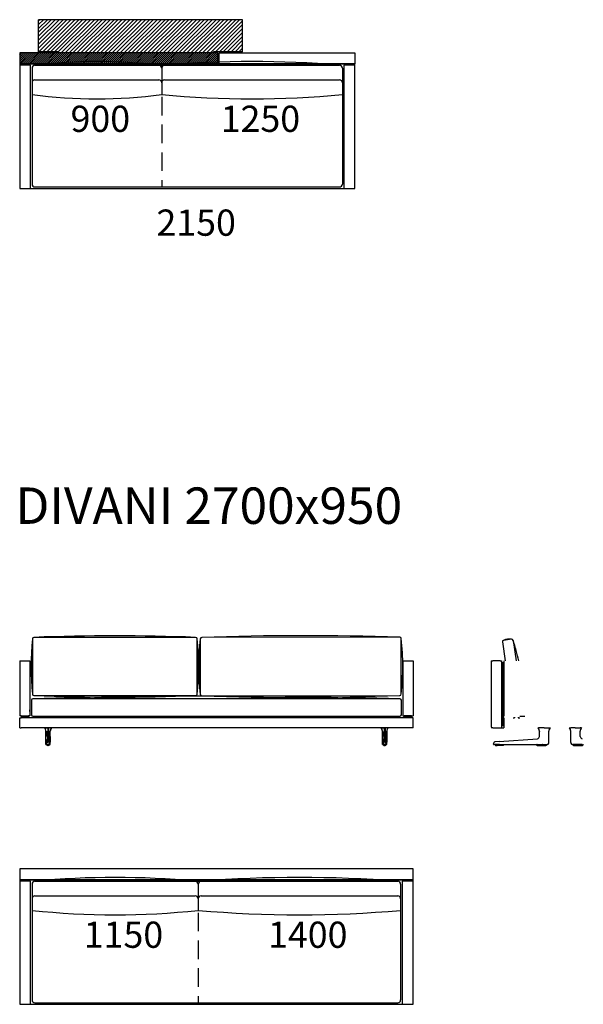
# Model space of a CAD drawing. Units: millimetres. Extents: x -30458 to 183042, y -5974 to 122293.
# Drawn here: x 292 to 4161, y 86559 to 93318 of the extents above; entities that cross this region are included whole.
import ezdxf

# ---------------------------------------------------------------- set-up
doc = ezdxf.new("R2010")
doc.units = ezdxf.units.MM
doc.linetypes.add('DASHDOT', pattern=[18.5, 12, -3, 0.5, -3])
doc.linetypes.add('DASHED', pattern=[19.05, 12.7, -6.35])

msp = doc.modelspace()

# ---------------------------------------------------------------- hatches: boundary and pattern name
h = msp.add_hatch()
h.set_pattern_fill('ANSI31', color=256, scale=6, style=0)
h.set_pattern_definition([(45, (-9739.37, 93604.02), (-13.470384, 13.470384), [])])
h.paths.add_polyline_path([(1821.961, 93098.181), (1821.961, 93318.181), (421.961, 93318.181), (421.961, 93098.181), (550.961, 93098.181, -0.41421356), (553.961, 93095.181), (553.961, 93090.181), (1621.961, 93090.181), (1621.961, 93095.181, -0.41421356), (1624.961, 93098.181)])
h = msp.add_hatch()
h.set_pattern_fill('ANSI31', color=256, scale=3, style=0)
h.set_pattern_definition([(45, (-9739.369, 93604.02), (-6.735192, 6.735192), [])])
h.paths.add_polyline_path([(1651.961, 93015.181), (1651.961, 93090.181), (291.961, 93090.181), (291.961, 93015.181)])

# ---------------------------------------------------------------- linework, layer by layer
for p, q in [((1821.961, 93318.181), (421.961, 93318.181)), ((421.961, 93098.181), (421.961, 93318.181)), ((1821.961, 93098.181), (1821.961, 93318.181)), ((1651.961, 93090.181), (291.961, 93090.181)), ((291.961, 93090.181), (291.961, 93015.181)), ((550.961, 93098.181), (421.961, 93098.181)), ((1821.961, 93098.181), (1624.961, 93098.181)), ((1651.961, 93015.181), (1651.961, 93090.181)), ((1661.961, 93090.181), (2591.961, 93090.181)), ((1661.961, 93015.181), (1661.961, 93090.181)), ((2591.961, 93090.181), (2591.961, 93015.181)), ((291.961, 93015.181), (2591.961, 93015.181)), ((2591.961, 93015.181), (291.961, 93015.181)), ((291.961, 93015.181), (291.961, 92160.181)), ((299.461, 93005.181), (299.461, 93015.181)), ((299.461, 93015.181), (359.461, 93015.181)), ((359.461, 93015.181), (359.461, 93005.181)), ((2524.461, 93005.181), (2524.461, 93015.181)), ((2524.461, 93015.181), (2584.461, 93015.181)), ((2584.461, 93015.181), (2584.461, 93005.181)), ((2591.961, 92160.181), (2591.961, 93015.181)), ((291.961, 93005.181), (291.961, 92160.181)), ((366.961, 93005.181), (291.961, 93005.181)), ((366.961, 92160.181), (366.961, 93005.181)), ((376.961, 92985.181), (376.961, 92190.181)), ((376.961, 92985.181), (376.961, 92805.181)), ((396.961, 93005.181), (1246.961, 93005.181)), ((396.961, 93005.181), (1246.961, 93005.181)), ((396.976, 93005.181), (2486.976, 93005.181)), ((1266.961, 92985.181), (1266.961, 92805.181)), ((1266.961, 92985.181), (1266.961, 92805.181)), ((1286.961, 93005.181), (2486.961, 93005.181)), ((1286.961, 93005.181), (2486.961, 93005.181)), ((2506.961, 92985.181), (2506.961, 92190.181)), ((2506.961, 92985.181), (2506.961, 92805.181)), ((2516.961, 93005.181), (2516.961, 92160.181)), ((2591.961, 93005.181), (2516.961, 93005.181)), ((2591.961, 92160.181), (2591.961, 93005.181)), ((396.961, 92905.181), (1246.961, 92905.181)), ((1286.961, 92905.181), (2486.961, 92905.181)), ((291.961, 92160.181), (366.961, 92160.181)), ((291.961, 92160.181), (2591.961, 92160.181)), ((396.961, 92170.181), (2486.961, 92170.181)), ((2516.961, 92160.181), (2591.961, 92160.181)), ((3605.363, 89046.08), (3624.081, 88916.321)), ((3667.817, 89065.133), (3613.843, 89057.406)), ((3679.131, 89056.665), (3699.431, 88916.321)), ((291.961, 88916.321), (361.961, 88916.321)), ((2921.961, 88916.321), (2991.961, 88916.321)), ((3614.465, 88916.321), (3614.465, 88537.321)), ((291.961, 87488.709), (291.961, 87413.709)), ((2991.961, 87488.709), (291.961, 87488.709)), ((2991.961, 87413.709), (2991.961, 87488.709)), ((291.961, 87413.709), (2991.961, 87413.709)), ((2991.961, 87413.709), (291.961, 87413.709)), ((291.961, 87413.709), (291.961, 86558.709)), ((291.961, 87403.709), (291.961, 86558.709)), ((366.961, 87403.709), (291.961, 87403.709)), ((299.461, 87403.709), (299.461, 87413.709)), ((299.461, 87413.709), (359.461, 87413.709)), ((359.461, 87413.709), (359.461, 87403.709)), ((366.961, 86558.709), (366.961, 87403.709)), ((396.961, 87403.709), (2886.961, 87403.709)), ((396.961, 87403.709), (1496.961, 87403.709)), ((396.961, 87403.709), (1496.961, 87403.709)), ((1536.961, 87403.709), (2886.961, 87403.709)), ((1536.961, 87403.709), (2886.961, 87403.709)), ((2916.961, 87403.709), (2916.961, 86558.709)), ((2991.961, 87403.709), (2916.961, 87403.709)), ((2924.461, 87403.709), (2924.461, 87413.709)), ((2924.461, 87413.709), (2984.461, 87413.709)), ((2984.461, 87413.709), (2984.461, 87403.709)), ((2991.961, 86558.709), (2991.961, 87413.709)), ((2991.961, 86558.709), (2991.961, 87403.709)), ((376.961, 87383.709), (376.961, 86588.709)), ((376.961, 87383.709), (376.961, 87203.709)), ((1516.961, 87383.709), (1516.961, 87203.709)), ((1516.961, 87383.709), (1516.961, 87203.709)), ((2906.961, 87383.709), (2906.961, 86588.709)), ((2906.961, 87383.709), (2906.961, 87203.709)), ((396.961, 87303.709), (1496.961, 87303.709)), ((1536.961, 87303.709), (2886.961, 87303.709)), ((291.961, 86558.709), (366.961, 86558.709)), ((291.961, 86558.709), (2991.961, 86558.709)), ((396.961, 86568.709), (2886.961, 86568.709)), ((2916.961, 86558.709), (2991.961, 86558.709))]:
    msp.add_line(p, q)
at = {"ltscale": 0.125002}
for p, q in [((553.961, 93095.181), (553.961, 93090.181)), ((1621.961, 93095.181), (1621.961, 93090.181))]:
    msp.add_line(p, q, dxfattribs=at)
at = {"ltscale": 0.25}
for p, q in [((1651.961, 93084.681), (1661.961, 93084.681)), ((1651.961, 93020.681), (1661.961, 93020.681))]:
    msp.add_line(p, q, dxfattribs=at)
at = {"linetype": 'DASHED', "ltscale": 10}
for p, q in [((1266.961, 92788.173), (1266.961, 92170.181)), ((1516.961, 87186.701), (1516.961, 86568.709))]:
    msp.add_line(p, q, dxfattribs=at)
at = {"color": 7}
for p, q in [((291.961, 88916.321), (291.961, 88912.321)), ((291.961, 88912.321), (291.961, 88539.321)), ((291.961, 88912.321), (291.961, 88539.321)), ((361.961, 88916.321), (361.961, 88539.321)), ((361.961, 88912.321), (361.961, 88539.321)), ((2921.961, 88916.321), (2921.961, 88539.321)), ((2921.961, 88912.321), (2921.961, 88539.321)), ((2991.961, 88916.321), (2991.961, 88912.321)), ((2991.961, 88912.321), (2991.961, 88539.321)), ((2991.961, 88912.321), (2991.961, 88539.321)), ((3529.465, 88916.321), (3539.465, 88916.321)), ((3529.465, 88916.321), (3529.465, 88460.321)), ((3589.465, 88916.321), (3539.465, 88916.321)), ((3589.465, 88916.321), (3599.465, 88916.321)), ((3599.465, 88916.321), (3599.465, 88456.321)), ((3603.465, 88905.321), (3603.465, 88902.321)), ((3603.465, 88905.321), (3611.465, 88905.321)), ((3603.465, 88473.321), (3603.465, 88902.321)), ((3603.465, 88902.321), (3611.465, 88902.321)), ((3611.465, 88902.321), (3611.465, 88905.321)), ((3611.465, 88902.321), (3611.465, 88473.321)), ((361.961, 88574.321), (361.961, 88580.321)), ((361.961, 88568.321), (361.961, 88574.321)), ((2991.961, 88589.321), (2991.961, 88561.157)), ((2991.961, 88586.821), (2991.961, 88580.313)), ((2991.961, 88580.313), (2991.961, 88561.821)), ((2991.961, 88561.157), (2991.961, 88559.321)), ((301.961, 88539.321), (291.961, 88539.321)), ((301.961, 88539.321), (291.961, 88539.321)), ((291.961, 88526.321), (301.961, 88526.321)), ((291.961, 88456.321), (291.961, 88526.321)), ((301.961, 88539.321), (351.961, 88539.321)), ((301.961, 88539.321), (351.961, 88539.321)), ((301.961, 88539.32), (301.961, 88537.32)), ((301.961, 88537.321), (301.961, 88529.321)), ((301.961, 88537.321), (304.961, 88537.321)), ((304.961, 88529.321), (301.961, 88529.321)), ((301.961, 88529.32), (301.961, 88526.32)), ((2981.961, 88526.321), (301.961, 88526.321)), ((304.961, 88537.321), (304.961, 88529.321)), ((304.961, 88537.321), (348.961, 88537.321)), ((304.961, 88529.321), (348.961, 88529.321)), ((310.461, 88539.321), (310.461, 88537.321)), ((310.461, 88539.321), (310.461, 88537.321)), ((314.461, 88537.321), (310.461, 88537.321)), ((314.461, 88537.321), (310.461, 88537.321)), ((314.461, 88539.321), (314.461, 88537.321)), ((314.461, 88529.321), (314.461, 88526.321)), ((339.461, 88539.321), (339.461, 88537.321)), ((343.461, 88537.321), (339.461, 88537.321)), ((343.461, 88537.321), (339.461, 88537.321)), ((339.461, 88529.321), (339.461, 88526.321)), ((343.461, 88539.321), (343.461, 88537.321)), ((343.461, 88539.321), (343.461, 88537.321)), ((348.961, 88529.321), (348.961, 88537.321)), ((348.961, 88537.321), (351.961, 88537.321)), ((351.961, 88529.321), (348.961, 88529.321)), ((361.961, 88539.321), (351.961, 88539.321)), ((361.961, 88539.321), (351.961, 88539.321)), ((351.961, 88539.32), (351.961, 88526.32)), ((351.961, 88529.321), (351.961, 88537.321)), ((2921.961, 88539.321), (2931.961, 88539.321)), ((2921.961, 88539.321), (2931.961, 88539.321)), ((2981.961, 88539.321), (2931.961, 88539.321)), ((2981.961, 88539.321), (2931.961, 88539.321)), ((2931.961, 88539.32), (2931.961, 88537.32)), ((2934.961, 88537.321), (2931.961, 88537.321)), ((2931.961, 88529.321), (2931.961, 88537.321)), ((2931.961, 88529.321), (2934.961, 88529.321)), ((2931.961, 88529.32), (2931.961, 88526.32)), ((2934.072, 88526.321), (2934.103, 88526.321)), ((2979.82, 88526.321), (2934.103, 88526.321)), ((2978.961, 88537.321), (2934.961, 88537.321)), ((2978.961, 88529.321), (2934.961, 88529.321)), ((2940.461, 88537.321), (2944.461, 88537.321)), ((2940.461, 88537.321), (2944.461, 88537.321)), ((2969.461, 88537.321), (2973.461, 88537.321)), ((2969.461, 88537.321), (2973.461, 88537.321)), ((2981.961, 88537.321), (2978.961, 88537.321)), ((2978.961, 88529.321), (2981.961, 88529.321)), ((2979.85, 88526.321), (2979.82, 88526.321)), ((2981.961, 88539.321), (2991.961, 88539.321)), ((2981.961, 88539.321), (2991.961, 88539.321)), ((2981.961, 88539.32), (2981.961, 88526.32)), ((2981.961, 88537.321), (2981.961, 88529.321)), ((2991.961, 88526.321), (2981.961, 88526.321)), ((2991.961, 88456.321), (2991.961, 88526.321)), ((3599.465, 88526.321), (3603.465, 88526.321)), ((3611.465, 88537.321), (3611.465, 88529.321)), ((3611.465, 88526.321), (3614.465, 88526.321)), ((3614.465, 88526.321), (3614.465, 88456.321)), ((3679.009, 88526.32), (3679.107, 88526.321)), ((3679.098, 88526.32), (3679.107, 88526.321)), ((3679.107, 88526.321), (3689.464, 88526.321)), ((3689.465, 88529.321), (3689.465, 88526.321)), ((3714.464, 88526.321), (3724.824, 88526.321)), ((3714.465, 88529.321), (3714.465, 88526.321)), ((3724.922, 88526.32), (3724.824, 88526.321)), ((3724.833, 88526.32), (3724.824, 88526.321)), ((3725.465, 88537.321), (3758.465, 88537.321)), ((3725.465, 88537.321), (3758.465, 88537.321)), ((291.961, 88456.321), (301.961, 88456.321)), ((2981.961, 88456.321), (301.961, 88456.321)), ((462.32, 88456.025), (462.281, 88456.028)), ((462.281, 88456.028), (462.284, 88456.028)), ((462.542, 88456.057), (462.535, 88456.057)), ((471.865, 88434.046), (471.867, 88434.018)), ((471.865, 88434.046), (471.865, 88397.21)), ((471.865, 88397.21), (471.865, 88434.046)), ((471.867, 88397.21), (471.867, 88434.018)), ((471.936, 88456.022), (471.945, 88456.321)), ((472.205, 88456.024), (471.936, 88456.022)), ((472.205, 88456.024), (472.208, 88456.321)), ((472.205, 88456.024), (483.993, 88456.028)), ((481.755, 88397.21), (481.755, 88428.352)), ((489.929, 88456.028), (483.993, 88456.028)), ((483.993, 88456.028), (483.993, 88433.96)), ((483.993, 88397.21), (483.993, 88433.96)), ((489.929, 88456.028), (489.929, 88433.96)), ((501.717, 88456.024), (489.929, 88456.028)), ((489.929, 88397.21), (489.929, 88433.96)), ((492.167, 88397.21), (492.167, 88428.352)), ((501.717, 88456.024), (501.714, 88456.321)), ((501.717, 88456.024), (501.986, 88456.022)), ((501.986, 88456.022), (501.977, 88456.321)), ((502.057, 88434.046), (502.055, 88434.018)), ((502.055, 88397.21), (502.055, 88434.018)), ((502.057, 88397.21), (502.057, 88434.046)), ((511.38, 88456.057), (511.387, 88456.057)), ((511.602, 88456.025), (511.641, 88456.028)), ((511.642, 88456.028), (511.638, 88456.028)), ((2772.32, 88456.025), (2772.281, 88456.028)), ((2772.281, 88456.028), (2772.284, 88456.028)), ((2772.542, 88456.057), (2772.535, 88456.057)), ((2781.865, 88434.046), (2781.867, 88434.018)), ((2781.865, 88397.21), (2781.865, 88434.046)), ((2781.867, 88397.21), (2781.867, 88434.018)), ((2781.936, 88456.022), (2781.945, 88456.321)), ((2782.205, 88456.024), (2781.936, 88456.022)), ((2782.205, 88456.024), (2782.208, 88456.321)), ((2782.205, 88456.024), (2793.993, 88456.028)), ((2791.755, 88397.21), (2791.755, 88428.352)), ((2793.993, 88456.028), (2793.993, 88433.96)), ((2793.993, 88456.028), (2799.929, 88456.028)), ((2793.993, 88397.21), (2793.993, 88433.96)), ((2799.929, 88456.028), (2799.929, 88433.96)), ((2811.717, 88456.024), (2799.929, 88456.028)), ((2799.929, 88397.21), (2799.929, 88433.96)), ((2802.167, 88397.21), (2802.167, 88428.352)), ((2811.717, 88456.024), (2811.714, 88456.321)), ((2811.717, 88456.024), (2811.986, 88456.022)), ((2811.986, 88456.022), (2811.977, 88456.321)), ((2812.057, 88434.046), (2812.055, 88434.018)), ((2812.055, 88397.21), (2812.055, 88434.018)), ((2812.057, 88434.046), (2812.057, 88397.21)), ((2812.057, 88397.21), (2812.057, 88434.046)), ((2821.38, 88456.057), (2821.387, 88456.057)), ((2821.602, 88456.025), (2821.641, 88456.028)), ((2821.642, 88456.028), (2821.638, 88456.028)), ((2991.961, 88456.321), (2981.961, 88456.321)), ((3539.465, 88456.321), (3529.465, 88456.321)), ((3539.465, 88456.321), (3589.465, 88456.321)), ((3589.465, 88456.321), (3599.465, 88456.321)), ((3599.465, 88456.321), (3614.465, 88456.321)), ((3603.465, 88473.321), (3603.465, 88470.321)), ((3611.465, 88470.321), (3603.465, 88470.321)), ((3611.465, 88470.321), (3611.465, 88473.321)), ((3849.862, 88456.024), (3849.873, 88456.022)), ((3859.446, 88456.057), (3859.452, 88456.321)), ((3859.446, 88456.057), (3859.715, 88456.057)), ((3859.465, 88397.21), (3859.465, 88433.96)), ((3859.716, 88456.057), (3859.718, 88456.321)), ((3893.211, 88456.025), (3920.573, 88456.028)), ((3920.573, 88456.028), (3924.42, 88456.028)), ((3924.42, 88456.028), (3924.42, 88456.321)), ((3924.47, 88456.028), (3924.42, 88456.028)), ((3924.458, 88433.881), (3924.465, 88433.96)), ((3924.465, 88397.21), (3924.465, 88433.96)), ((3924.47, 88456.028), (3924.468, 88456.321)), ((3934.14, 88456.027), (3934.143, 88456.028)), ((4064.791, 88456.027), (4064.788, 88456.028)), ((4074.46, 88456.028), (4074.462, 88456.321)), ((4074.46, 88456.028), (4074.51, 88456.028)), ((4074.465, 88397.21), (4074.465, 88433.96)), ((4074.472, 88433.881), (4074.465, 88433.96)), ((4074.51, 88456.028), (4074.511, 88456.321)), ((4078.357, 88456.028), (4074.51, 88456.028)), ((4105.719, 88456.025), (4078.357, 88456.028)), ((4139.215, 88456.057), (4139.212, 88456.321)), ((4139.485, 88456.057), (4139.215, 88456.057)), ((4139.465, 88397.21), (4139.465, 88433.96)), ((4139.485, 88456.057), (4139.479, 88456.321)), ((4149.068, 88456.024), (4149.058, 88456.022)), ((471.815, 88356.327), (471.818, 88357.65)), ((471.815, 88356.327), (471.818, 88357.65)), ((471.816, 88356.327), (471.819, 88357.65)), ((481.75, 88390.151), (481.749, 88387.017)), ((481.755, 88397.21), (481.75, 88390.151)), ((481.77, 88380.815), (481.77, 88380.824)), ((490.31, 88359.797), (483.612, 88359.797)), ((484.032, 88382.255), (489.89, 88382.255)), ((484.032, 88382.246), (484.032, 88382.255)), ((489.89, 88382.246), (489.89, 88382.255)), ((492.152, 88380.815), (492.152, 88380.824)), ((492.167, 88397.21), (492.172, 88390.151)), ((492.172, 88390.151), (492.173, 88387.017)), ((502.106, 88356.327), (502.103, 88357.65)), ((502.107, 88356.327), (502.104, 88357.65)), ((2781.815, 88356.327), (2781.818, 88357.65)), ((2781.816, 88356.327), (2781.819, 88357.65)), ((2791.75, 88390.151), (2791.749, 88387.017)), ((2791.755, 88397.21), (2791.75, 88390.151)), ((2791.77, 88380.815), (2791.77, 88380.824)), ((2793.612, 88359.797), (2800.31, 88359.797)), ((2799.89, 88382.255), (2794.032, 88382.255)), ((2794.032, 88382.246), (2794.032, 88382.255)), ((2799.89, 88382.246), (2799.89, 88382.255)), ((2802.152, 88380.815), (2802.152, 88380.824)), ((2802.167, 88397.21), (2802.172, 88390.151)), ((2802.172, 88390.151), (2802.173, 88387.017)), ((2812.106, 88356.327), (2812.103, 88357.65)), ((2812.107, 88356.327), (2812.104, 88357.65)), ((2812.107, 88356.327), (2812.104, 88357.65)), ((3544.983, 88344.255), (3546.562, 88353.209)), ((3584.36, 88362.147), (3553.826, 88359.797)), ((3584.36, 88362.147), (3845.506, 88382.246)), ((3845.506, 88382.246), (3845.616, 88382.255)), ((3924.465, 88357.645), (3924.465, 88397.21)), ((3924.465, 88356.321), (3924.465, 88357.645)), ((4074.465, 88357.645), (4074.465, 88397.21)), ((4074.465, 88356.321), (4074.465, 88357.645)), ((4153.425, 88382.246), (4153.314, 88382.255)), ((472.024, 88343.823), (471.982, 88343.824)), ((474.524, 88341.321), (474.482, 88341.321)), ((475.495, 88341.321), (474.524, 88341.321)), ((479.539, 88341.321), (475.495, 88341.321)), ((477.196, 88341.305), (477.196, 88341.321)), ((479.54, 88341.321), (483.924, 88341.321)), ((480.472, 88340.866), (480.403, 88340.866)), ((485.628, 88336.321), (482.549, 88336.321)), ((483.924, 88341.321), (489.999, 88341.321)), ((485.643, 88336.321), (486.539, 88336.321)), ((486.961, 88336.321), (486.539, 88336.321)), ((486.961, 88336.321), (486.932, 88336.321)), ((486.932, 88336.321), (486.991, 88336.321)), ((487.383, 88336.321), (486.961, 88336.321)), ((486.961, 88336.321), (486.991, 88336.321)), ((488.279, 88336.321), (487.383, 88336.321)), ((491.373, 88336.321), (488.297, 88336.321)), ((494.383, 88341.321), (489.999, 88341.321)), ((493.519, 88340.866), (493.451, 88340.866)), ((494.383, 88341.321), (498.427, 88341.321)), ((496.726, 88341.321), (496.726, 88341.305)), ((498.427, 88341.321), (499.398, 88341.321)), ((499.398, 88341.321), (499.44, 88341.321)), ((501.898, 88343.823), (501.94, 88343.824)), ((2782.024, 88343.823), (2781.982, 88343.824)), ((2784.524, 88341.321), (2784.482, 88341.321)), ((2785.495, 88341.321), (2784.524, 88341.321)), ((2789.539, 88341.321), (2785.495, 88341.321)), ((2787.196, 88341.321), (2787.196, 88341.305)), ((2789.54, 88341.321), (2793.924, 88341.321)), ((2790.403, 88340.866), (2790.472, 88340.866)), ((2792.549, 88336.321), (2795.625, 88336.321)), ((2799.999, 88341.321), (2793.924, 88341.321)), ((2795.643, 88336.321), (2796.539, 88336.321)), ((2796.539, 88336.321), (2796.961, 88336.321)), ((2796.961, 88336.321), (2796.932, 88336.321)), ((2796.991, 88336.321), (2796.932, 88336.321)), ((2796.961, 88336.321), (2797.383, 88336.321)), ((2796.961, 88336.321), (2796.991, 88336.321)), ((2798.279, 88336.321), (2797.383, 88336.321)), ((2798.294, 88336.321), (2801.373, 88336.321)), ((2804.383, 88341.321), (2799.999, 88341.321)), ((2803.451, 88340.866), (2803.519, 88340.866)), ((2804.383, 88341.321), (2808.427, 88341.321)), ((2806.726, 88341.305), (2806.726, 88341.321)), ((2808.427, 88341.321), (2809.398, 88341.321)), ((2809.398, 88341.321), (2809.44, 88341.321)), ((2811.898, 88343.823), (2811.94, 88343.824)), ((3584.508, 88341.321), (3547.444, 88341.321)), ((3554.55, 88341.187), (3554.549, 88341.023)), ((3554.552, 88341.321), (3554.55, 88341.187)), ((3559.412, 88341.321), (3559.265, 88341.321)), ((3561.664, 88341.321), (3559.412, 88341.321)), ((3562.552, 88336.321), (3569.567, 88336.321)), ((3569.142, 88341.321), (3568.995, 88341.321)), ((3571.395, 88341.321), (3569.142, 88341.321)), ((3609.886, 88336.321), (3569.567, 88336.321)), ((3578.169, 88341.321), (3578.022, 88341.321)), ((3580.422, 88341.321), (3578.169, 88341.321)), ((3584.508, 88341.321), (3845.654, 88341.321)), ((3614.378, 88341.321), (3614.385, 88340.899)), ((3838.259, 88341.321), (3838.259, 88341.286)), ((3838.575, 88340.866), (3838.563, 88340.933)), ((3842.818, 88341.305), (3842.818, 88341.321)), ((3842.912, 88341.321), (3842.864, 88341.321)), ((3845.067, 88341.321), (3842.912, 88341.321)), ((3843.553, 88336.321), (3904.377, 88336.321)), ((3845.112, 88341.321), (3845.113, 88341.305)), ((3845.654, 88341.321), (3906.646, 88341.321)), ((3851.318, 88341.305), (3851.318, 88341.321)), ((3853.612, 88341.321), (3853.613, 88341.305)), ((3859.818, 88341.305), (3859.818, 88341.321)), ((3862.112, 88341.321), (3862.113, 88341.305)), ((3868.318, 88341.305), (3868.318, 88341.321)), ((3870.612, 88341.321), (3870.613, 88341.305)), ((3877.318, 88341.321), (3877.318, 88341.305)), ((3879.613, 88341.305), (3879.612, 88341.321)), ((3885.818, 88341.321), (3885.818, 88341.305)), ((3888.113, 88341.305), (3888.112, 88341.321)), ((3894.318, 88341.321), (3894.318, 88341.305)), ((3896.613, 88341.305), (3896.612, 88341.321)), ((3902.818, 88341.321), (3902.818, 88341.305)), ((3905.113, 88341.305), (3905.112, 88341.321)), ((3906.646, 88341.321), (3909.465, 88341.321)), ((3909.356, 88340.866), (3909.367, 88340.933)), ((3909.671, 88341.286), (3909.671, 88341.322)), ((3909.854, 88341.321), (3910.231, 88341.321)), ((3910.231, 88341.321), (3910.378, 88341.321)), ((3910.378, 88341.348), (3910.378, 88341.321)), ((3910.378, 88341.348), (3910.378, 88341.321)), ((4088.553, 88341.348), (4088.552, 88341.321)), ((4088.699, 88341.321), (4088.552, 88341.321)), ((4089.076, 88341.321), (4088.699, 88341.321)), ((4089.259, 88341.286), (4089.259, 88341.322)), ((4092.285, 88341.321), (4089.465, 88341.321)), ((4089.575, 88340.866), (4089.563, 88340.933)), ((4153.276, 88341.321), (4092.285, 88341.321)), ((4093.818, 88341.321), (4093.818, 88341.305)), ((4094.553, 88336.321), (4155.377, 88336.321)), ((4096.113, 88341.305), (4096.112, 88341.321)), ((4102.318, 88341.321), (4102.318, 88341.305)), ((4104.613, 88341.305), (4104.612, 88341.321)), ((4110.818, 88341.321), (4110.818, 88341.305)), ((4113.113, 88341.305), (4113.112, 88341.321)), ((4119.318, 88341.321), (4119.318, 88341.305)), ((4121.613, 88341.305), (4121.612, 88341.321)), ((4128.318, 88341.305), (4128.318, 88341.321)), ((4130.612, 88341.321), (4130.613, 88341.305)), ((4136.818, 88341.305), (4136.818, 88341.321)), ((4139.112, 88341.321), (4139.113, 88341.305)), ((4145.318, 88341.305), (4145.318, 88341.321)), ((4147.612, 88341.321), (4147.613, 88341.305)), ((4153.818, 88341.305), (4153.818, 88341.321)), ((4153.864, 88341.321), (4156.018, 88341.321)), ((4156.018, 88341.321), (4156.067, 88341.321)), ((4156.112, 88341.321), (4156.113, 88341.305)), ((4160.356, 88340.866), (4160.367, 88340.933)), ((4160.671, 88341.321), (4160.671, 88341.286))]:
    msp.add_line(p, q, dxfattribs=at)
at = {"color": 7, "linetype": 'DASHDOT'}
for p, q in [((477.548, 88341.366), (477.548, 88340.821)), ((496.374, 88341.366), (496.374, 88340.82)), ((2787.548, 88341.366), (2787.548, 88340.82)), ((2806.374, 88341.366), (2806.374, 88340.821)), ((3843.965, 88341.322), (3843.965, 88341.303)), ((4154.965, 88341.322), (4154.965, 88341.303))]:
    msp.add_line(p, q, dxfattribs=at)
for points in [[(379.872, 89067.886), (379.872, 88687.886, 0.41421356), (389.872, 88677.886), (1499.872, 88677.886, 0.41421356), (1509.872, 88687.886), (1509.872, 89067.886, 0.41421356), (1499.872, 89077.886), (389.872, 89077.886, 0.41421356)], [(1531.318, 89066.646), (1531.318, 88686.646, 0.41421356), (1541.318, 88676.646), (2901.472, 88679.126, 0.41421356), (2911.472, 88689.126), (2911.472, 89069.126, 0.41421356), (2901.472, 89079.126), (1541.318, 89076.646, 0.41421356)], [(371.961, 88646.328), (371.961, 88546.328, 0.41421356), (381.961, 88536.328), (2901.961, 88536.328, 0.41421356), (2911.961, 88546.328), (2911.961, 88646.328, 0.41421356), (2901.961, 88656.328), (381.961, 88656.328, 0.41421356)]]:
    msp.add_lwpolyline(points, format="xyb", close=True)
at = {"color": 7}
for points in [[(462.542, 88456.057), (462.55, 88456.059), (462.775, 88456.071), (464.348, 88456.072)], [(471.936, 88456.022), (466.231, 88456.057), (464.348, 88456.072)], [(483.067, 88432.092), (482.74, 88430.929), (482.425, 88429.946), (482.141, 88429.179), (481.927, 88428.682), (481.755, 88428.352)], [(483.067, 88432.092), (483.229, 88432.663), (483.395, 88433.15), (483.534, 88433.479), (483.676, 88433.729), (483.766, 88433.84), (483.855, 88433.916), (483.924, 88433.949), (483.993, 88433.96)], [(490.855, 88432.092), (490.693, 88432.663), (490.528, 88433.15), (490.388, 88433.479), (490.246, 88433.729), (490.156, 88433.84), (490.067, 88433.916), (489.998, 88433.949), (489.929, 88433.96)], [(490.855, 88432.092), (491.182, 88430.929), (491.497, 88429.946), (491.781, 88429.179), (491.995, 88428.682), (492.167, 88428.352)], [(501.986, 88456.022), (507.691, 88456.057), (509.575, 88456.072)], [(511.38, 88456.057), (511.372, 88456.059), (511.147, 88456.071), (509.575, 88456.072)], [(2772.542, 88456.057), (2772.55, 88456.059), (2772.775, 88456.071), (2774.348, 88456.072)], [(2781.936, 88456.022), (2776.231, 88456.057), (2774.348, 88456.072)], [(2793.067, 88432.092), (2792.74, 88430.929), (2792.425, 88429.946), (2792.141, 88429.179), (2791.927, 88428.682), (2791.755, 88428.352)], [(2793.067, 88432.092), (2793.229, 88432.663), (2793.395, 88433.15), (2793.534, 88433.479), (2793.676, 88433.729), (2793.766, 88433.84), (2793.855, 88433.916), (2793.924, 88433.949), (2793.993, 88433.96)], [(2800.855, 88432.092), (2800.693, 88432.663), (2800.528, 88433.15), (2800.388, 88433.479), (2800.246, 88433.729), (2800.156, 88433.84), (2800.067, 88433.916), (2799.998, 88433.949), (2799.929, 88433.96)], [(2800.855, 88432.092), (2801.182, 88430.929), (2801.497, 88429.946), (2801.781, 88429.179), (2801.995, 88428.682), (2802.167, 88428.352)], [(2811.986, 88456.022), (2817.691, 88456.057), (2819.575, 88456.072)], [(2821.38, 88456.057), (2821.372, 88456.059), (2821.147, 88456.071), (2819.575, 88456.072)], [(3849.873, 88456.022), (3850.089, 88456.029), (3853.982, 88456.072)], [(3893.211, 88456.025), (3876.369, 88456.027), (3865.244, 88456.041), (3859.716, 88456.057)], [(3934.14, 88456.027), (3932.19, 88454.072), (3930.431, 88451.943), (3928.875, 88449.66), (3927.539, 88447.242), (3926.432, 88444.709), (3925.564, 88442.084), (3924.942, 88439.389), (3924.573, 88436.647), (3924.458, 88433.881)], [(4074.472, 88433.881), (4074.357, 88436.647), (4073.988, 88439.389), (4073.367, 88442.084), (4072.499, 88444.709), (4071.391, 88447.242), (4070.055, 88449.66), (4068.5, 88451.943), (4066.74, 88454.072), (4064.791, 88456.027)], [(4105.719, 88456.025), (4122.562, 88456.027), (4133.687, 88456.041), (4139.215, 88456.057)], [(4149.058, 88456.022), (4148.842, 88456.029), (4144.948, 88456.072)], [(474.482, 88341.321), (474.154, 88341.342), (473.832, 88341.406), (473.522, 88341.512), (473.229, 88341.656), (472.947, 88341.846), (472.698, 88342.068), (472.483, 88342.316), (472.311, 88342.577), (472.183, 88342.832), (472.1, 88343.049), (472.022, 88343.337), (471.966, 88343.716), (471.928, 88344.313), (471.885, 88345.716), (471.839, 88348.817), (471.813, 88354.57), (471.815, 88356.327)], [(474.482, 88341.321), (474.154, 88341.342), (473.832, 88341.406), (473.522, 88341.512), (473.229, 88341.656), (472.947, 88341.846), (472.698, 88342.068), (472.483, 88342.316), (472.311, 88342.577), (472.183, 88342.832), (472.1, 88343.049), (472.022, 88343.337), (471.966, 88343.716), (471.928, 88344.313), (471.885, 88345.716), (471.839, 88348.817), (471.813, 88354.57), (471.815, 88356.327)], [(471.982, 88343.824), (471.981, 88343.824), (471.979, 88343.826), (471.977, 88343.829), (471.973, 88343.84), (471.954, 88343.968), (471.937, 88344.219), (471.904, 88345.053), (471.861, 88347.093), (471.823, 88351.061), (471.816, 88356.327)], [(471.818, 88357.65), (471.862, 88389.06), (471.865, 88397.21)], [(471.818, 88357.65), (471.862, 88389.06), (471.865, 88397.21)], [(481.728, 88360.808), (481.712, 88360.38), (481.643, 88359.332), (481.625, 88359.059), (481.593, 88358.886), (481.575, 88358.811), (481.571, 88358.722)], [(483.945, 88362.147), (483.932, 88361.918), (483.907, 88361.689), (483.84, 88361.233), (483.664, 88360.32), (483.594, 88359.982), (483.581, 88359.882), (483.593, 88359.822), (483.612, 88359.797)], [(483.973, 88387.865), (484.011, 88383.111), (484.032, 88382.255)], [(489.949, 88387.865), (489.911, 88383.111), (489.89, 88382.255)], [(489.977, 88362.147), (489.99, 88361.918), (490.015, 88361.689), (490.082, 88361.233), (490.258, 88360.32), (490.328, 88359.982), (490.341, 88359.882), (490.33, 88359.822), (490.31, 88359.797)], [(492.194, 88360.808), (492.21, 88360.38), (492.28, 88359.332), (492.297, 88359.059), (492.329, 88358.886), (492.347, 88358.811), (492.352, 88358.722)], [(499.44, 88341.321), (499.768, 88341.342), (500.09, 88341.406), (500.4, 88341.512), (500.693, 88341.656), (500.975, 88341.846), (501.224, 88342.068), (501.439, 88342.316), (501.611, 88342.577), (501.739, 88342.832), (501.822, 88343.049), (501.9, 88343.337), (501.956, 88343.716), (501.994, 88344.313), (502.037, 88345.716), (502.083, 88348.817), (502.109, 88354.57), (502.107, 88356.327)], [(501.94, 88343.824), (501.941, 88343.824), (501.943, 88343.826), (501.945, 88343.829), (501.949, 88343.84), (501.968, 88343.968), (501.986, 88344.219), (502.019, 88345.053), (502.061, 88347.093), (502.099, 88351.061), (502.106, 88356.327)], [(502.104, 88357.65), (502.06, 88389.06), (502.057, 88397.21)], [(2784.482, 88341.321), (2784.154, 88341.342), (2783.832, 88341.406), (2783.522, 88341.512), (2783.229, 88341.656), (2782.947, 88341.846), (2782.698, 88342.068), (2782.483, 88342.316), (2782.311, 88342.577), (2782.183, 88342.832), (2782.1, 88343.049), (2782.022, 88343.337), (2781.966, 88343.716), (2781.928, 88344.313), (2781.885, 88345.716), (2781.839, 88348.817), (2781.813, 88354.57), (2781.815, 88356.327)], [(2781.982, 88343.824), (2781.981, 88343.824), (2781.979, 88343.826), (2781.977, 88343.829), (2781.973, 88343.84), (2781.954, 88343.968), (2781.937, 88344.219), (2781.904, 88345.053), (2781.861, 88347.093), (2781.823, 88351.061), (2781.816, 88356.327)], [(2781.818, 88357.65), (2781.862, 88389.06), (2781.865, 88397.21)], [(2791.728, 88360.808), (2791.712, 88360.38), (2791.643, 88359.332), (2791.625, 88359.059), (2791.593, 88358.886), (2791.575, 88358.811), (2791.571, 88358.722)], [(2793.945, 88362.147), (2793.932, 88361.918), (2793.907, 88361.689), (2793.84, 88361.233), (2793.664, 88360.32), (2793.594, 88359.982), (2793.581, 88359.882), (2793.593, 88359.822), (2793.612, 88359.797)], [(2793.973, 88387.865), (2794.011, 88383.111), (2794.032, 88382.255)], [(2799.949, 88387.865), (2799.911, 88383.111), (2799.89, 88382.255)], [(2799.977, 88362.147), (2799.99, 88361.918), (2800.015, 88361.689), (2800.082, 88361.233), (2800.258, 88360.32), (2800.328, 88359.982), (2800.341, 88359.882), (2800.33, 88359.822), (2800.31, 88359.797)], [(2802.194, 88360.808), (2802.21, 88360.38), (2802.28, 88359.332), (2802.297, 88359.059), (2802.329, 88358.886), (2802.347, 88358.811), (2802.352, 88358.722)], [(2809.44, 88341.321), (2809.768, 88341.342), (2810.09, 88341.406), (2810.4, 88341.512), (2810.693, 88341.656), (2810.975, 88341.846), (2811.224, 88342.068), (2811.439, 88342.316), (2811.611, 88342.577), (2811.739, 88342.832), (2811.822, 88343.049), (2811.9, 88343.337), (2811.956, 88343.716), (2811.994, 88344.313), (2812.037, 88345.716), (2812.083, 88348.817), (2812.109, 88354.57), (2812.107, 88356.327)], [(2809.44, 88341.321), (2809.768, 88341.342), (2810.09, 88341.406), (2810.4, 88341.512), (2810.693, 88341.656), (2810.975, 88341.846), (2811.224, 88342.068), (2811.439, 88342.316), (2811.611, 88342.577), (2811.739, 88342.832), (2811.822, 88343.049), (2811.9, 88343.337), (2811.956, 88343.716), (2811.994, 88344.313), (2812.037, 88345.716), (2812.083, 88348.817), (2812.109, 88354.57), (2812.107, 88356.327)], [(2811.94, 88343.824), (2811.941, 88343.824), (2811.943, 88343.826), (2811.945, 88343.829), (2811.949, 88343.84), (2811.968, 88343.968), (2811.986, 88344.219), (2812.019, 88345.053), (2812.061, 88347.093), (2812.099, 88351.061), (2812.106, 88356.327)], [(2812.104, 88357.65), (2812.06, 88389.06), (2812.057, 88397.21)], [(2812.104, 88357.65), (2812.06, 88389.06), (2812.057, 88397.21)], [(482.549, 88336.321), (482.395, 88336.335), (482.263, 88336.369), (482.131, 88336.424), (481.873, 88336.595), (481.626, 88336.845), (481.395, 88337.168), (481.252, 88337.419), (481.12, 88337.696), (480.892, 88338.307), (480.721, 88338.938), (480.597, 88339.586), (480.516, 88340.229), (480.472, 88340.866)], [(491.373, 88336.321), (491.528, 88336.335), (491.659, 88336.369), (491.791, 88336.424), (492.049, 88336.595), (492.296, 88336.845), (492.527, 88337.168), (492.67, 88337.419), (492.802, 88337.696), (493.03, 88338.307), (493.201, 88338.938), (493.325, 88339.586), (493.406, 88340.229), (493.451, 88340.866)], [(2792.549, 88336.321), (2792.395, 88336.335), (2792.263, 88336.369), (2792.131, 88336.424), (2791.873, 88336.595), (2791.626, 88336.845), (2791.395, 88337.168), (2791.252, 88337.419), (2791.12, 88337.696), (2790.892, 88338.307), (2790.721, 88338.938), (2790.597, 88339.586), (2790.516, 88340.229), (2790.472, 88340.866)], [(2801.373, 88336.321), (2801.528, 88336.335), (2801.659, 88336.369), (2801.791, 88336.424), (2802.049, 88336.595), (2802.296, 88336.845), (2802.527, 88337.168), (2802.67, 88337.419), (2802.802, 88337.696), (2803.03, 88338.307), (2803.201, 88338.938), (2803.325, 88339.586), (2803.406, 88340.229), (2803.451, 88340.866)], [(3554.55, 88341.187), (3554.568, 88340.534), (3554.605, 88340.193), (3554.686, 88339.759), (3554.812, 88339.336), (3554.974, 88338.953), (3555.181, 88338.593), (3555.428, 88338.261), (3555.712, 88337.959), (3556.043, 88337.677), (3556.402, 88337.431), (3556.817, 88337.199), (3557.251, 88337.005), (3557.757, 88336.826), (3558.275, 88336.684), (3558.881, 88336.56), (3559.493, 88336.47), (3560.204, 88336.398), (3560.918, 88336.354), (3561.735, 88336.327), (3562.552, 88336.321)], [(3554.55, 88341.176), (3554.558, 88340.845), (3554.573, 88340.635), (3554.572, 88340.492), (3554.571, 88340.483), (3554.57, 88340.481), (3554.568, 88340.485), (3554.567, 88340.5), (3554.557, 88340.712), (3554.55, 88341.175)]]:
    msp.add_lwpolyline(points, dxfattribs=at)
for centre, radius, start, end in [((550.961, 93095.181), 3, 0, 90), ((1624.961, 93095.181), 3, 90, 180), ((821.961, 89482.845), 3547.883, 83.1200324, 96.8799676), ((1886.961, 86050.752), 6980.264, 85.0689625, 94.9310375), ((396.961, 92985.181), 20, 90, 180), ((396.961, 92985.181), 20, 90, 180), ((396.961, 92985.181), 20, 90, 180), ((396.961, 92985.181), 20, 90, 180), ((1246.961, 92985.181), 20, 0, 90), ((1246.961, 92985.181), 20, 0, 90), ((1286.961, 92985.181), 20, 90, 180), ((1286.961, 92985.181), 20, 90, 180), ((2486.961, 92985.181), 20, 0, 90), ((2486.961, 92985.181), 20, 0, 90), ((2486.961, 92985.181), 20, 0, 90), ((2486.961, 92985.181), 20, 0, 90), ((396.961, 92885.181), 20, 90, 180), ((1246.961, 92885.181), 20, 0, 90), ((1286.961, 92885.181), 20, 90, 180), ((2486.961, 92885.181), 20, 0, 90), ((821.961, 96026.525), 3251.936, 262.1348771, 277.8651229), ((1886.961, 99008.034), 6233.761, 264.2920158, 275.7079842), ((396.961, 92190.181), 20, 180, 270), ((2486.961, 92190.181), 20, 270, 0), ((2174.872, 88877.886), 1805.028, 173.9577647, 186.0422353), ((944.872, 74776.101), 14312.549, 87.7776753, 92.2223247), ((-288.808, 88877.695), 1808.707, 353.9602839, 6.0359679), ((3326.318, 88876.646), 1805.028, 173.9577647, 186.0422353), ((2258.048, 68981.187), 20108.236, 88.1663342, 92.0426615), ((1112.792, 88878.936), 1808.707, 353.9602839, 6.0359679), ((3615.26, 89047.507), 10, 98.1468583, 188.208536), ((3654.966, 88962.524), 103.411, 82.8615059, 113.4322107), ((3669.234, 89055.234), 10, 8.2304289, 98.1468583), ((2189.137, 88567.554), 1568.219, 12.8498418, 18.1731602), ((1641.961, 45815.877), 42858.976, 88.3153334, 91.6846666), ((944.781, 102983.498), 14316.378, 267.7774585, 272.2220957), ((2187.904, 106996.107), 18330.875, 267.9776634, 272.2309233), ((1641.961, 237443.108), 148912.111, 269.51519361, 270.48480639), ((396.961, 87383.709), 20, 90, 180), ((396.961, 87383.709), 20, 90, 180), ((396.961, 87383.709), 20, 90, 180), ((946.961, 81551.256), 5878.24, 84.6312434, 95.3687566), ((1496.961, 87383.709), 20, 0, 90), ((1496.961, 87383.709), 20, 0, 90), ((1536.961, 87383.709), 20, 90, 180), ((1536.961, 87383.709), 20, 90, 180), ((2211.961, 78630.875), 8798.763, 85.6002125, 94.3997875), ((2886.961, 87383.709), 20, 0, 90), ((2886.961, 87383.709), 20, 0, 90), ((2886.961, 87383.709), 20, 0, 90), ((396.961, 87283.709), 20, 90, 180), ((1496.961, 87283.709), 20, 0, 90), ((1536.961, 87283.709), 20, 90, 180), ((2886.961, 87283.709), 20, 0, 90), ((946.961, 92453.164), 5280.311, 263.8029488, 276.1970512), ((2211.961, 94975.043), 7802.35, 264.8895634, 275.1104366), ((396.961, 86588.709), 20, 180, 270), ((2886.961, 86588.709), 20, 270, 0)]:
    msp.add_arc(centre, radius, start, end)
for centre, radius, start, end in [((462.961, 88456.763), 1, 206.307464, 227.358025), ((462.961, 88456.764), 1, 206.321891, 227.3895634), ((462.961, 88456.793), 1, 208.2082715, 230.1346062), ((462.961, 88456.961), 1, 219.8787118, 244.809657), ((462.961, 88456.966), 1, 220.1886965, 245.2577105), ((441.865, 88434.046), 30, 359.9999913, 47.1147765), ((441.865, 88434.046), 30, 359.9999913, 47.1155415), ((441.941, 88434.078), 29.926, 359.8854081, 47.1790486), ((462.335, 88456.674), 0.649, 268.6431649, 287.9390845), ((531.981, 88434.078), 29.926, 132.8209533, 180.1145939), ((532.057, 88434.046), 30, 132.8844535, 180.0000045), ((510.961, 88456.966), 1, 294.7422876, 319.8113085), ((510.961, 88456.961), 1, 295.1903344, 320.1212898), ((511.587, 88456.674), 0.649, 252.0609136, 271.3568332), ((510.961, 88456.793), 1, 309.865392, 331.7917335), ((510.961, 88456.763), 1, 312.6419732, 333.6925342), ((510.961, 88456.764), 1, 312.6104313, 333.6781089), ((2772.961, 88456.763), 1, 206.3074658, 227.3580268), ((2772.961, 88456.764), 1, 206.3218911, 227.3895687), ((2772.961, 88456.793), 1, 208.2082665, 230.134608), ((2772.961, 88456.961), 1, 219.8787102, 244.8096656), ((2772.961, 88456.966), 1, 220.1886915, 245.2577124), ((2751.865, 88434.046), 30, 359.9999955, 47.1155465), ((2751.941, 88434.078), 29.926, 359.8854061, 47.1790467), ((2772.335, 88456.674), 0.649, 268.6431668, 287.9390864), ((2841.981, 88434.078), 29.926, 132.8209514, 180.1145919), ((2842.057, 88434.046), 30, 132.8852235, 180.0000087), ((2842.057, 88434.046), 30, 132.8844585, 180.0000087), ((2820.961, 88456.966), 1, 294.7422895, 319.8113035), ((2820.961, 88456.961), 1, 295.190343, 320.1212882), ((2821.587, 88456.674), 0.649, 252.0609155, 271.3568351), ((2820.961, 88456.793), 1, 309.8653938, 331.7917285), ((2820.961, 88456.763), 1, 312.641975, 333.692536), ((2820.961, 88456.764), 1, 312.6104366, 333.678109), ((3850.465, 88456.763), 1, 206.2844617, 227.3576853), ((3850.465, 88456.822), 1, 210.1044089, 232.9214482), ((3850.465, 88456.828), 1, 210.478594, 233.6723455), ((3829.465, 88433.96), 30, 0, 47.3576903), ((3849.851, 88456.587), 0.563, 263.5548056, 271.1519431), ((3855.616, 88077.284), 378.793, 89.4206863, 90.2471119), ((3958.407, 88442.417), 99.302, 184.885479, 185.9682006), ((3954.465, 88433.96), 30, 132.6423147, 180.000005), ((3930.171, 94978.661), 6522.635, 269.9499254, 270.0348656), ((3933.465, 88456.766), 1, 312.3900298, 333.5541615), ((3933.465, 88456.766), 1, 312.4189864, 333.5676341), ((4065.465, 88456.766), 1, 206.4543149, 227.6099652), ((4065.465, 88456.766), 1, 206.4408457, 227.5810189), ((4044.465, 88433.96), 30, 0, 47.3576903), ((4068.76, 94978.661), 6522.635, 269.9651362, 270.0500696), ((4169.465, 88433.96), 30, 132.6423147, 179.999995), ((4143.314, 88077.284), 378.793, 89.7528863, 90.5793187), ((4148.466, 88456.828), 1, 306.3276529, 329.5127164), ((4148.465, 88456.822), 1, 307.0785468, 329.8868127), ((4149.079, 88456.587), 0.563, 268.8480588, 276.4451962), ((4148.465, 88456.763), 1, 312.6423097, 333.7065038), ((-20878.437, 88404.305), 21350.307, 359.874794, 359.9809624), ((565.9, 88341.321), 92.939, 154.8523978, 175.0620464), ((519.172, 88341.321), 42.211, 152.5055977, 176.3919253), ((483.63, 88357.287), 2.51, 90.412459, 145.1501482), ((-15468.154, 88403.663), 15949.94, 359.8460525, 359.9179335), ((1211.653, 88386.198), 729.904, 179.9356972, 180.4218775), ((484.031, 88379.753), 2.501, 89.9706004, 154.6593715), ((484.03, 88379.745), 2.501, 89.9542011, 154.6656092), ((-8444.793, 88410.555), 8928.869, 359.689368, 359.8183493), ((1249.319, 88388.421), 765.345, 179.82673, 180.0416263), ((-1355.329, 88398.897), 1839.322, 359.745758, 359.9474672), ((489.891, 88379.753), 2.501, 25.3406252, 90.0294015), ((9418.715, 88410.555), 8928.869, 180.1816562, 180.3106329), ((489.892, 88379.745), 2.501, 25.3343961, 90.0458007), ((2329.251, 88398.897), 1839.322, 180.0525396, 180.2542417), ((-275.396, 88388.421), 765.345, 359.9583682, 0.1732632), ((490.292, 88357.287), 2.51, 34.8498468, 89.587536), ((408.022, 88341.321), 92.939, 4.9379486, 25.147604), ((16442.076, 88403.663), 15949.94, 180.0820728, 180.1539449), ((-237.731, 88386.198), 729.904, 359.5781179, 0.0643081), ((454.75, 88341.321), 42.211, 3.6080697, 27.4944024), ((21852.359, 88404.305), 21350.307, 180.0190392, 180.125205), ((-18568.437, 88404.305), 21350.307, 359.874795, 359.9809608), ((2875.9, 88341.321), 92.939, 154.852396, 175.0620514), ((2829.172, 88341.321), 42.211, 152.5055976, 176.3919303), ((2793.63, 88357.287), 2.51, 90.412464, 145.1501532), ((-13158.154, 88403.663), 15949.94, 359.8460551, 359.9179272), ((3521.653, 88386.198), 729.904, 179.9356919, 180.4218821), ((2794.031, 88379.753), 2.501, 89.9705985, 154.6593748), ((2794.03, 88379.745), 2.501, 89.9541993, 154.6656039), ((-6134.793, 88410.555), 8928.869, 359.6893671, 359.8183438), ((3559.318, 88388.421), 765.345, 179.8267368, 180.0416318), ((954.671, 88398.897), 1839.322, 359.7457583, 359.9474604), ((2799.891, 88379.753), 2.501, 25.3406285, 90.0293996), ((11728.715, 88410.555), 8928.869, 180.1816507, 180.310632), ((2799.892, 88379.745), 2.501, 25.3343908, 90.0457989), ((4639.251, 88398.897), 1839.322, 180.0525328, 180.254242), ((2034.604, 88388.421), 765.345, 359.9583737, 0.17327), ((2800.292, 88357.287), 2.51, 34.8498518, 89.587541), ((18752.076, 88403.663), 15949.94, 180.0820665, 180.1539475), ((2718.022, 88341.321), 92.939, 4.9379536, 25.1476022), ((2072.269, 88386.198), 729.904, 359.5781225, 0.0643028), ((2764.75, 88341.321), 42.211, 3.6080747, 27.4944023), ((24162.359, 88404.305), 21350.307, 180.0190376, 180.125206), ((3554.44, 88351.82), 8, 94.401151, 169.9999933), ((3844.465, 88397.21), 15, 274.401146, 0.0000016), ((3909.465, 88356.321), 15, 269.9999975, 0), ((4089.465, 88356.321), 15, 180.000005, 269.9999975), ((4154.465, 88397.21), 15, 180.000005, 265.598849), ((474.482, 88343.82), 2.5, 179.9197314, 269.9963415), ((479.54, 88343.82), 2.5, 176.3861973, 269.9947774), ((477.072, 88340.821), 0.5, 5.2159099, 89.9999975), ((482.549, 88341.321), 5, 179.9999998, 270.0000025), ((466.375, 88341.571), 14.046, 357.1240309, 358.9762553), ((491.373, 88341.321), 5, 270.0000025, 359.999995), ((507.547, 88341.571), 14.046, 181.022373, 182.875992), ((494.382, 88343.82), 2.5, 270.0052276, 3.6138071), ((496.85, 88340.821), 0.5, 89.9999975, 174.7840915), ((499.44, 88343.82), 2.5, 270.0036635, 0.0802634), ((2784.482, 88343.82), 2.5, 179.9197366, 269.9963365), ((2789.54, 88343.82), 2.5, 176.3861929, 269.9947724), ((2787.072, 88340.821), 0.5, 5.2159085, 90.0000025), ((2792.549, 88341.321), 5, 180.000005, 269.9999975), ((2776.375, 88341.571), 14.046, 357.124008, 358.977627), ((2801.373, 88341.321), 5, 269.9999975, 0.0000002), ((2817.547, 88341.571), 14.046, 181.0237447, 182.8759691), ((2804.382, 88343.82), 2.5, 270.0052226, 3.6138027), ((2806.85, 88340.821), 0.5, 90.0000025, 174.7840901), ((2809.44, 88343.82), 2.5, 270.0036585, 0.0802686), ((3547.444, 88343.821), 2.5, 169.9999933, 207.5000032), ((3547.444, 88343.821), 2.5, 207.5000032, 218.4179922), ((3547.444, 88343.821), 2.5, 218.4323766, 221.3383079), ((3547.444, 88343.821), 2.5, 221.3193746, 230.1881157), ((3547.444, 88343.821), 2.5, 230.1898643, 232.4999982), ((3547.444, 88343.821), 2.5, 232.4999982, 242.2827961), ((3547.444, 88343.821), 2.5, 242.2892165, 269.9999975), ((3609.886, 88340.821), 4.5, 269.9999975, 1), ((3838.076, 88340.821), 0.5, 68.5191054, 90.0000025), ((3838.076, 88340.821), 0.5, 5.2159085, 68.5191054), ((3843.458, 88341.321), 4.904, 180.0097348, 185.3230346), ((3843.553, 88341.321), 5, 185.2159099, 269.9999975), ((3842.862, 88341.25), 0.0702, 88.3875314, 128.8955734), ((3845.068, 88341.25), 0.0702, 51.1044179, 91.6124667), ((3851.361, 88341.252), 0.0686, 93.3912187, 129.2346923), ((3853.568, 88341.25), 0.0702, 51.1044179, 91.6124667), ((3859.861, 88341.252), 0.0686, 93.3912187, 129.2346923), ((3862.068, 88341.25), 0.0702, 51.1044179, 91.6124667), ((3868.361, 88341.252), 0.0686, 93.3912187, 129.2346923), ((3870.568, 88341.25), 0.0702, 51.1044179, 91.6124667), ((3877.361, 88341.252), 0.0686, 93.3912187, 129.234706), ((3879.568, 88341.25), 0.0702, 51.1044282, 91.6124667), ((3885.861, 88341.252), 0.0686, 93.3912187, 129.234706), ((3888.068, 88341.25), 0.0702, 51.1044282, 91.6124667), ((3894.361, 88341.252), 0.0686, 93.3912187, 129.234706), ((3896.568, 88341.25), 0.0702, 51.1044282, 91.6124667), ((3902.861, 88341.252), 0.0686, 93.3912187, 129.234706), ((3904.377, 88341.321), 5, 269.9999975, 354.7840915), ((3905.068, 88341.25), 0.0702, 51.1044282, 91.6124667), ((3904.473, 88341.321), 4.904, 354.6769672, 359.9891304), ((3909.854, 88340.821), 0.5, 167.1211233, 174.7840901), ((3909.854, 88340.821), 0.5, 90.0000025, 167.1211233), ((4089.076, 88340.821), 0.5, 68.5191122, 90.0000025), ((4089.076, 88340.821), 0.5, 5.2159085, 68.5191122), ((4094.458, 88341.321), 4.904, 180.0108687, 185.3230346), ((4094.553, 88341.321), 5, 185.2159099, 269.9999975), ((4093.862, 88341.25), 0.0702, 88.3875383, 128.8955188), ((4096.069, 88341.252), 0.0686, 50.7653605, 86.6087931), ((4102.362, 88341.25), 0.0702, 88.3875383, 128.8955188), ((4104.569, 88341.252), 0.0686, 50.7653605, 86.6087931), ((4110.862, 88341.25), 0.0702, 88.3875383, 128.8955188), ((4113.069, 88341.252), 0.0686, 50.7653605, 86.6087931), ((4119.362, 88341.25), 0.0702, 88.3875383, 128.8955188), ((4121.569, 88341.252), 0.0686, 50.7653605, 86.6087931), ((4128.362, 88341.25), 0.0702, 88.3875383, 128.8955188), ((4130.569, 88341.252), 0.0686, 50.7653673, 86.6087931), ((4136.862, 88341.25), 0.0702, 88.3875383, 128.8955188), ((4139.069, 88341.252), 0.0686, 50.7653673, 86.6087931), ((4145.362, 88341.25), 0.0702, 88.3875383, 128.8955188), ((4147.569, 88341.252), 0.0686, 50.7653674, 86.6087931), ((4153.862, 88341.25), 0.0702, 88.3875383, 128.8955188), ((4155.377, 88341.321), 5, 269.9999975, 354.7840915), ((4156.068, 88341.25), 0.0702, 51.1044828, 91.6124667), ((4155.473, 88341.321), 4.904, 354.6769715, 359.9902609), ((4160.854, 88340.821), 0.5, 167.1211916, 174.7840901), ((4160.854, 88340.821), 0.5, 90.0000025, 167.1211916)]:
    msp.add_arc(centre, radius, start, end, dxfattribs=at)

# ---------------------------------------------------------------- texts
at = {"attachment_point": 1}
for s, insert, char_height, width in [('{900}', (641.041, 92727.897), 180, 34020.34332), ('{1250}', (1671.74, 92727.897), 180, 34020.34332), ('{2150}', (1230.741, 92014.87), 180, 34020.34332), ('{DIVANI 2700x950\\P}', (261.435, 90106.871), 250, 220099.35183), ('{1150}', (731.74, 87126.425), 180, 34020.34332), ('{1400}', (1996.74, 87126.425), 180, 34020.34332)]:
    msp.add_mtext(s, dxfattribs=dict(at, insert=insert, char_height=char_height, width=width))

doc.saveas('drawing.dxf')
